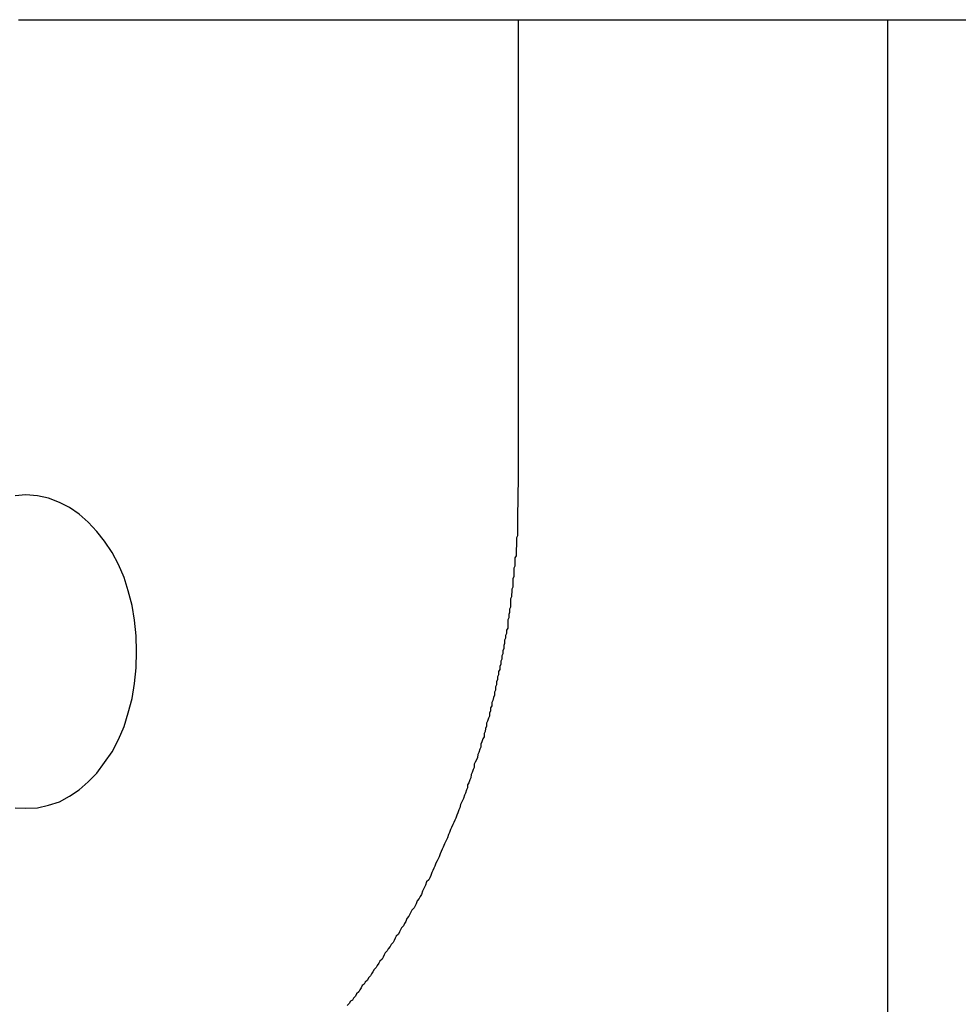
# Model space of a CAD drawing. Extents: x -43.8 to 43.8, y -23.3 to 23.3.
# Drawn here: x -20.9 to -20.6, y 4.3 to 4.6 of the extents above; entities that cross this region are included whole.
import ezdxf

# ---------------------------------------------------------------- set-up
doc = ezdxf.new("R2010")
doc.units = 0
doc.layers.get('0').update_dxf_attribs({"linetype": 'CONTINUOUS'})

msp = doc.modelspace()

# ---------------------------------------------------------------- linework, layer by layer
at = {"color": 0}
for points in [[(-20.8513, 4.5914), (-20.8507, 4.5914), (-20.8498, 4.5914), (-20.8492, 4.5914)], [(-20.8492, 4.5914), (-20.8492, 4.5914)], [(-20.8492, 4.5914), (-14.8327, 4.5914)], [(-20.8492, 4.5914), (-14.8327, 4.5914)], [(-20.8492, 4.5914), (-14.8327, 4.5914)], [(-20.8492, 4.5914), (-14.8327, 4.5914)], [(-20.8492, 4.5914), (-14.8327, 4.5914)], [(-20.8492, 4.5914), (-14.8327, 4.5914)], [(-20.8492, 4.5914), (-14.8327, 4.5914)], [(-20.8492, 4.5914), (-14.8327, 4.5914)], [(-20.8492, 4.5914), (-14.8327, 4.5914)], [(-20.8492, 4.5914), (-14.8327, 4.5914)], [(-20.8492, 4.5914), (-14.8327, 4.5914)], [(-20.8492, 4.5914), (-14.8327, 4.5914)], [(-20.8492, 4.5914), (-14.8327, 4.5914)], [(-20.8492, 4.5914), (-14.8327, 4.5914)], [(-20.8492, 4.5914), (-14.8327, 4.5914)], [(-20.8492, 4.5914), (-14.8327, 4.5914)], [(-20.8492, 4.5914), (-14.8327, 4.5914)], [(-20.8492, 4.5914), (-14.8327, 4.5914)], [(-20.8492, 4.5914), (-14.8327, 4.5914)], [(-20.8492, 4.5914), (-14.8327, 4.5914)], [(-20.8492, 4.5914), (-14.8327, 4.5914)], [(-20.7078, 4.5914), (-20.7078, 4.5914)], [(-20.7078, 4.5914), (-20.7078, 4.4599)], [(-20.7078, 4.5914), (-20.7078, 4.4599)], [(-20.7078, 4.5914), (-20.7078, 4.4599)], [(-20.7078, 4.5914), (-20.7078, 4.4599)], [(-20.7078, 4.5914), (-20.7078, 4.4599)], [(-20.7078, 4.5914), (-20.7078, 4.4599)], [(-20.7078, 4.5914), (-20.7078, 4.4599)], [(-20.7078, 4.5914), (-20.7078, 4.4599)], [(-20.7078, 4.5914), (-20.7078, 4.4599)], [(-20.7078, 4.5914), (-20.7078, 4.4599)], [(-20.7078, 4.5914), (-20.7078, 4.4599)], [(-20.7078, 4.5914), (-20.7078, 4.4599)], [(-20.7078, 4.5914), (-20.7078, 4.4599)], [(-20.7078, 4.5914), (-20.7078, 4.4599)], [(-20.7078, 4.5914), (-20.7078, 4.4599)], [(-20.7078, 4.5914), (-20.7078, 4.4599)], [(-20.7078, 4.5914), (-20.7078, 4.4599)], [(-20.7078, 4.5914), (-20.7078, 4.4599)], [(-20.7078, 4.5914), (-20.7078, 4.4599)], [(-20.7078, 4.5914), (-20.7078, 4.4599)], [(-20.7078, 4.5914), (-20.7078, 4.4599)], [(-20.6017, 4.5914), (-20.6017, 4.5914)], [(-20.6017, 4.5914), (-20.6017, -16.0901)], [(-20.6017, 4.5914), (-20.6017, -16.0901)], [(-20.6017, 4.5914), (-20.6017, -16.0901)], [(-20.6017, 4.5914), (-20.6017, -16.0901)], [(-20.6017, 4.5914), (-20.6017, -16.0901)], [(-20.6017, 4.5914), (-20.6017, -16.0901)], [(-20.6017, 4.5914), (-20.6017, -16.0901)], [(-20.6017, 4.5914), (-20.6017, -16.0901)], [(-20.6017, 4.5914), (-20.6017, -16.0901)], [(-20.6017, 4.5914), (-20.6017, -16.0901)], [(-20.6017, 4.5914), (-20.6017, -16.0901)], [(-20.6017, 4.5914), (-20.6017, -16.0901)], [(-20.6017, 4.5914), (-20.6017, -16.0901)], [(-20.6017, 4.5914), (-20.6017, -16.0901)], [(-20.6017, 4.5914), (-20.6017, -16.0901)], [(-20.6017, 4.5914), (-20.6017, -16.0901)], [(-20.6017, 4.5914), (-20.6017, -16.0901)], [(-20.6017, 4.5914), (-20.6017, -16.0901)], [(-20.6017, 4.5914), (-20.6017, -16.0901)], [(-20.6017, 4.5914), (-20.6017, -16.0901)], [(-20.6017, 4.5914), (-20.6017, -16.0901)], [(-20.7078, 4.4599), (-20.708, 4.4485), (-20.708, 4.4485), (-20.708, 4.4476), (-20.708, 4.447), (-20.708, 4.4461), (-20.708, 4.4455), (-20.708, 4.4446), (-20.708, 4.444), (-20.708, 4.4431), (-20.7083, 4.4425), (-20.7083, 4.4416), (-20.7083, 4.441), (-20.7083, 4.4401), (-20.7084, 4.4395), (-20.7084, 4.4386), (-20.7084, 4.438), (-20.7084, 4.4374), (-20.7087, 4.4368), (-20.7087, 4.4368), (-20.7087, 4.4359), (-20.7087, 4.4353), (-20.7087, 4.4344), (-20.709, 4.4338), (-20.709, 4.4329), (-20.709, 4.4323), (-20.709, 4.4314), (-20.7093, 4.4308), (-20.7093, 4.4299), (-20.7093, 4.4293), (-20.7093, 4.4284), (-20.7096, 4.4278), (-20.7096, 4.4269), (-20.7097, 4.4263), (-20.7097, 4.4256), (-20.71, 4.425), (-20.71, 4.425), (-20.71, 4.4241), (-20.71, 4.4235), (-20.71, 4.4226), (-20.7103, 4.422), (-20.7103, 4.4211), (-20.7105, 4.4205), (-20.7105, 4.4196), (-20.7108, 4.419), (-20.7108, 4.4181), (-20.7108, 4.4175), (-20.7108, 4.4166), (-20.7111, 4.416), (-20.7111, 4.4151), (-20.7114, 4.4145), (-20.7114, 4.4137), (-20.7117, 4.4131), (-20.7117, 4.4131), (-20.7117, 4.4122), (-20.7119, 4.4116), (-20.7119, 4.4107), (-20.7122, 4.4101), (-20.7122, 4.4092), (-20.7125, 4.4086), (-20.7125, 4.4077), (-20.7128, 4.4071), (-20.7128, 4.4062), (-20.7131, 4.4056), (-20.7131, 4.4047), (-20.7134, 4.4041), (-20.7134, 4.4032), (-20.7137, 4.4026), (-20.7137, 4.4018), (-20.714, 4.4012), (-20.714, 4.4012), (-20.714, 4.4003), (-20.7143, 4.3997), (-20.7143, 4.3988), (-20.7146, 4.3982), (-20.7146, 4.3973), (-20.7149, 4.3967), (-20.7151, 4.3958), (-20.7154, 4.3952), (-20.7154, 4.3943), (-20.7157, 4.3937), (-20.7157, 4.3928), (-20.716, 4.3922), (-20.716, 4.3913), (-20.7163, 4.3907), (-20.7166, 4.3899), (-20.7169, 4.3893), (-20.7169, 4.3893), (-20.7169, 4.3884), (-20.7172, 4.3878), (-20.7173, 4.3869), (-20.7176, 4.3863), (-20.7176, 4.3854), (-20.7179, 4.3848), (-20.7182, 4.3839), (-20.7185, 4.3833), (-20.7185, 4.3824), (-20.7188, 4.3818), (-20.7191, 4.3809), (-20.7194, 4.3803), (-20.7195, 4.3794), (-20.7198, 4.3788), (-20.7201, 4.3781), (-20.7204, 4.3775), (-20.7204, 4.3775), (-20.7204, 4.3766), (-20.7207, 4.376), (-20.721, 4.3751), (-20.7213, 4.3745), (-20.7214, 4.3736), (-20.7217, 4.373), (-20.722, 4.3722), (-20.7223, 4.3716), (-20.7223, 4.3707), (-20.7226, 4.3701), (-20.7229, 4.3692), (-20.7232, 4.3686), (-20.7235, 4.3677), (-20.7238, 4.3671), (-20.7241, 4.3665), (-20.7244, 4.3659), (-20.7244, 4.3659), (-20.7245, 4.365), (-20.7248, 4.3644), (-20.7251, 4.3635), (-20.7254, 4.3629), (-20.7257, 4.362), (-20.726, 4.3614), (-20.7263, 4.3608), (-20.7266, 4.3602), (-20.7269, 4.3593), (-20.7272, 4.3587), (-20.7275, 4.3579), (-20.7278, 4.3573), (-20.7281, 4.3564), (-20.7284, 4.3558), (-20.7287, 4.3552), (-20.729, 4.3546), (-20.729, 4.3546), (-20.7293, 4.3537), (-20.7296, 4.3531), (-20.7299, 4.3524), (-20.7302, 4.3518), (-20.7305, 4.3509), (-20.7308, 4.3503), (-20.7311, 4.3497), (-20.7314, 4.3491), (-20.7317, 4.3482), (-20.732, 4.3476), (-20.7323, 4.347), (-20.7326, 4.3464), (-20.7329, 4.3455), (-20.7332, 4.3449), (-20.7335, 4.3443), (-20.7341, 4.3437), (-20.7341, 4.3437), (-20.7344, 4.3428), (-20.7347, 4.3422), (-20.735, 4.3416), (-20.7353, 4.341), (-20.7356, 4.3401), (-20.7359, 4.3395), (-20.7362, 4.3389), (-20.7368, 4.3383), (-20.7371, 4.3374), (-20.7374, 4.3368), (-20.7377, 4.3362), (-20.7383, 4.3356), (-20.7386, 4.335), (-20.7389, 4.3344), (-20.7392, 4.3338), (-20.7398, 4.3332), (-20.7398, 4.3332), (-20.7401, 4.3323), (-20.7404, 4.3317), (-20.7407, 4.3311), (-20.7413, 4.3305), (-20.7416, 4.3299), (-20.7419, 4.3293), (-20.7422, 4.3287), (-20.7428, 4.3281), (-20.7431, 4.3275), (-20.7434, 4.3269), (-20.7437, 4.3263), (-20.7443, 4.3257), (-20.7446, 4.3251), (-20.7451, 4.3245), (-20.7454, 4.3239), (-20.746, 4.3233), (-20.746, 4.3233), (-20.7463, 4.3227), (-20.7466, 4.3221), (-20.7469, 4.3215), (-20.7475, 4.3209), (-20.7478, 4.3203), (-20.7483, 4.3197), (-20.7486, 4.3191), (-20.7492, 4.3185), (-20.7495, 4.3179), (-20.7499, 4.3173), (-20.7502, 4.3167), (-20.7508, 4.3161), (-20.7511, 4.3155), (-20.7517, 4.3149), (-20.752, 4.3143), (-20.7526, 4.3139), (-20.7526, 4.3139), (-20.7529, 4.3133), (-20.7533, 4.3127), (-20.7536, 4.3121), (-20.7542, 4.3115), (-20.7545, 4.3109), (-20.7551, 4.3103), (-20.7554, 4.3097), (-20.756, 4.3094), (-20.7563, 4.3088), (-20.7569, 4.3082)], [(-20.7078, 4.4599), (-20.7078, 4.4599)], [(-20.8492, 4.3649), (-20.8492, 4.3649), (-20.8459, 4.365), (-20.8427, 4.3657), (-20.8396, 4.3667), (-20.8367, 4.3683), (-20.8339, 4.3701), (-20.8313, 4.3724), (-20.8288, 4.3749), (-20.8266, 4.378), (-20.8244, 4.3811), (-20.8226, 4.3846), (-20.821, 4.3883), (-20.8198, 4.3923), (-20.8187, 4.3964), (-20.818, 4.4007), (-20.8175, 4.4052), (-20.8174, 4.4099), (-20.8174, 4.4099), (-20.8175, 4.4144), (-20.818, 4.4189), (-20.8187, 4.4231), (-20.8198, 4.4273), (-20.821, 4.4311), (-20.8226, 4.4349), (-20.8244, 4.4383), (-20.8266, 4.4416), (-20.8288, 4.4444), (-20.8313, 4.447), (-20.8339, 4.4493), (-20.8367, 4.4513), (-20.8396, 4.4527), (-20.8427, 4.4539), (-20.8459, 4.4546), (-20.8492, 4.4549), (-20.8492, 4.4549), (-20.8523, 4.4546)], [(-20.8523, 4.365), (-20.8492, 4.3649)]]:
    msp.add_lwpolyline(points, dxfattribs=at)

doc.saveas('drawing.dxf')
